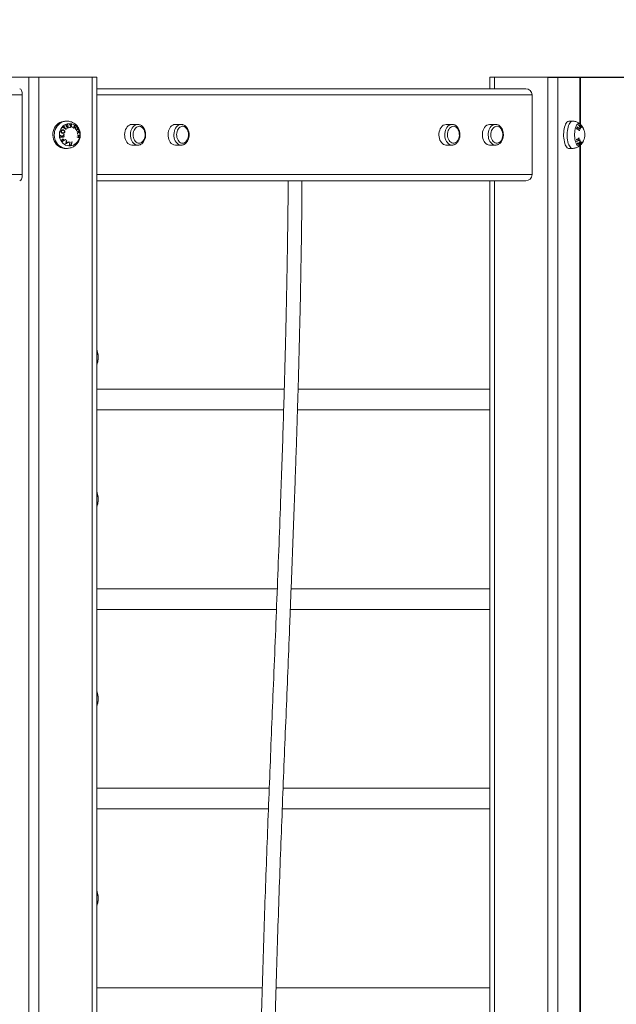
# Model space of a CAD drawing. Units: millimetres. Extents: x 100.7 to 112, y 1464.6 to 1478.5.
# Drawn here: x 104.8 to 105.6, y 1474.8 to 1476.1 of the extents above; entities that cross this region are included whole.
import ezdxf

# ---------------------------------------------------------------- set-up
doc = ezdxf.new("R2010")
doc.units = ezdxf.units.MM
doc.header["$PDSIZE"] = -1
doc.layers.add('DIASTASEIS', color=253, linetype='Continuous', lineweight=5)
doc.styles.get("Standard").update_dxf_attribs({"font": 'ARIALN.TTF'})
doc.dimstyles.get("Standard").update_dxf_attribs({"dimtxt": 0.18, "dimasz": 0.15, "dimexe": 0.1, "dimexo": 0, "dimgap": 0.09, "dimtad": 0, "dimtih": 1, "dimtoh": 1, "dimzin": 0, "dimdsep": 46, "dimtxsty": 'Standard', "dimblk": 'OBLIQUE', "dimcen": 0.09, "dimadec": 0, "dimazin": 0, "dimtfac": 1, "dimtofl": 0, "dimtmove": 0, "dimatfit": 3, "dimldrblk": 'OBLIQUE', "dimfxl": 1, "dimtolj": 1, "dimtzin": 0, "dimarcsym": 0})

# ---------------------------------------------------------------- blocks, each defined once
blk = doc.blocks.new('_Oblique')
at = {"color": 0, "linetype": 'ByBlock', "lineweight": -2}
blk.add_line((-0.5, -0.5), (0.5, 0.5), dxfattribs=at)
blk = doc.blocks.new('*D89')
at = {"layer": 'Defpoints', "color": 0}
for p in [(105.4668, 1476.0056), (105.8232, 1473.5656), (106.0922, 1473.5656)]:
    blk.add_point(p, dxfattribs=at)
at = {"layer": 'DIASTASEIS', "color": 0, "lineweight": -2}
for p, q in [((105.4668, 1476.0056), (106.1922, 1476.0056)), ((106.0922, 1476.0056), (106.0922, 1474.966)), ((106.0922, 1473.5656), (106.0922, 1474.6053)), ((105.8232, 1473.5656), (106.1922, 1473.5656))]:
    blk.add_line(p, q, dxfattribs=at)
at = {"layer": 'DIASTASEIS', "color": 0, "linetype": 'ByBlock', "lineweight": -2, "xscale": 0.15, "yscale": 0.15, "zscale": 0.15}
for p, rotation in [((106.0922, 1476.0056), 90), ((106.0922, 1473.5656), 270)]:
    blk.add_blockref('_Oblique', p, dxfattribs=dict(at, rotation=rotation))
at = {"layer": 'DIASTASEIS', "color": 0, "insert": (106.0922, 1474.7856), "char_height": 0.18, "attachment_point": 5}
blk.add_mtext('\\A1;2.44', dxfattribs=at)
blk = doc.blocks.new('a012-a')
at = {"color": 7, "linetype": 'Continuous', "lineweight": 15}
for p, q in [((-4352.0026, -674.8405), (-4351.8846, -674.8405)), ((-4351.9731, -677.2405), (-4351.9731, -674.8405)), ((-4351.96, -674.8405), (-4351.96, -677.2405)), ((-4351.8907, -677.2405), (-4351.8907, -674.8405)), ((-4351.8846, -677.2405), (-4351.8846, -674.8405)), ((-4351.3724, -674.8405), (-4351.3724, -674.8555)), ((-4351.3724, -674.8405), (-4351.2544, -674.8405)), ((-4351.297, -677.2405), (-4351.297, -674.8405)), ((-4351.2839, -674.8405), (-4351.2839, -677.2405)), ((-4351.2544, -674.9021), (-4351.2544, -674.8405)), ((-4351.8846, -674.8555), (-4351.3255, -674.8555)), ((-4351.9816, -674.8635), (-4352.7966, -674.8635)), ((-4351.9816, -674.9675), (-4351.9816, -674.8635)), ((-4351.3175, -674.9675), (-4351.3175, -674.8635)), ((-4351.9235, -674.8978), (-4351.9254, -674.8978)), ((-4351.8311, -674.902), (-4351.8387, -674.902)), ((-4351.7745, -674.902), (-4351.7821, -674.902)), ((-4351.4217, -674.902), (-4351.4292, -674.902)), ((-4351.3651, -674.902), (-4351.3727, -674.902)), ((-4351.2649, -674.8978), (-4351.2696, -674.8978)), ((-4351.9254, -674.9333), (-4351.9235, -674.9333)), ((-4351.8387, -674.929), (-4351.8311, -674.929)), ((-4351.7821, -674.929), (-4351.7745, -674.929)), ((-4351.4292, -674.929), (-4351.4217, -674.929)), ((-4351.4215, -674.929), (-4351.4217, -674.929)), ((-4351.3727, -674.929), (-4351.3651, -674.929)), ((-4351.365, -674.929), (-4351.3651, -674.929)), ((-4351.2696, -674.9333), (-4351.2649, -674.9333)), ((-4351.2544, -677.2405), (-4351.2544, -674.929)), ((-4352.7966, -674.9675), (-4351.9816, -674.9675)), ((-4351.3255, -674.9755), (-4351.8846, -674.9755)), ((-4351.3724, -674.9755), (-4351.3724, -677.2405)), ((-4351.8846, -675.1968), (-4351.8841, -675.1977)), ((-4351.6402, -675.247), (-4351.8846, -675.247)), ((-4351.3724, -675.247), (-4351.6222, -675.247)), ((-4351.8846, -675.274), (-4351.6411, -675.274)), ((-4351.623, -675.274), (-4351.3724, -675.274)), ((-4351.8846, -675.3818), (-4351.8841, -675.3827)), ((-4351.6493, -675.507), (-4351.8846, -675.507)), ((-4351.3724, -675.507), (-4351.6313, -675.507)), ((-4351.8846, -675.534), (-4351.6504, -675.534)), ((-4351.6324, -675.534), (-4351.3724, -675.534)), ((-4351.8846, -675.6418), (-4351.8841, -675.6427)), ((-4351.6598, -675.767), (-4351.8846, -675.767)), ((-4351.3724, -675.767), (-4351.6418, -675.767)), ((-4351.8846, -675.794), (-4351.6608, -675.794)), ((-4351.6428, -675.794), (-4351.3724, -675.794)), ((-4351.8846, -675.9018), (-4351.8841, -675.9027)), ((-4351.6689, -676.027), (-4351.8846, -676.027)), ((-4351.3724, -676.027), (-4351.6509, -676.027))]:
    blk.add_line(p, q, dxfattribs=at)
at = {"color": 8, "linetype": 'Continuous', "lineweight": 15}
for p, q in [((-4351.3663, -674.8405), (-4351.3663, -674.8555)), ((-4351.2552, -674.9014), (-4351.2552, -674.8405)), ((-4351.3175, -674.8635), (-4351.8846, -674.8635)), ((-4351.2552, -677.2405), (-4351.2552, -674.9296)), ((-4351.8846, -674.9675), (-4351.3175, -674.9675)), ((-4351.3663, -674.9755), (-4351.3663, -677.2405))]:
    blk.add_line(p, q, dxfattribs=at)
at = {"color": 7, "linetype": 'Continuous', "lineweight": 15, "flags": 128}
for points in [[(-4351.9254, -674.8978), (-4351.926, -674.8978), (-4351.9283, -674.8981), (-4351.9306, -674.8987), (-4351.9327, -674.8996), (-4351.9347, -674.9009), (-4351.9366, -674.9025), (-4351.9381, -674.9044), (-4351.9395, -674.9065), (-4351.9405, -674.9087), (-4351.9413, -674.9111), (-4351.9417, -674.9136), (-4351.9418, -674.9162), (-4351.9415, -674.9187), (-4351.9409, -674.9211), (-4351.94, -674.9235), (-4351.9388, -674.9256), (-4351.9374, -674.9276), (-4351.9357, -674.9293), (-4351.9337, -674.9308), (-4351.9317, -674.9319)], [(-4351.9251, -674.9289), (-4351.9231, -674.9296), (-4351.921, -674.93), (-4351.9189, -674.93), (-4351.9168, -674.9296), (-4351.9148, -674.9289), (-4351.913, -674.9279), (-4351.9113, -674.9265), (-4351.9098, -674.9249), (-4351.9086, -674.9231), (-4351.9076, -674.9211), (-4351.907, -674.9189), (-4351.9066, -674.9167), (-4351.9066, -674.9144), (-4351.907, -674.9121), (-4351.9076, -674.91), (-4351.9086, -674.908), (-4351.9098, -674.9061), (-4351.9113, -674.9045), (-4351.913, -674.9032), (-4351.9148, -674.9021), (-4351.9168, -674.9014), (-4351.9189, -674.9011), (-4351.921, -674.9011), (-4351.9231, -674.9014), (-4351.9251, -674.9021), (-4351.927, -674.9032), (-4351.9287, -674.9045), (-4351.9301, -674.9061), (-4351.9314, -674.908), (-4351.9323, -674.91), (-4351.933, -674.9121), (-4351.9333, -674.9144), (-4351.9333, -674.9167), (-4351.933, -674.9189), (-4351.9323, -674.9211), (-4351.9314, -674.9231), (-4351.9301, -674.9249), (-4351.9287, -674.9265), (-4351.927, -674.9279), (-4351.9251, -674.9289)], [(-4351.8387, -674.902), (-4351.839, -674.902), (-4351.8406, -674.9023), (-4351.8421, -674.9029), (-4351.8435, -674.9039), (-4351.8448, -674.9052), (-4351.8459, -674.9068), (-4351.8469, -674.9086), (-4351.8475, -674.9106), (-4351.848, -674.9128), (-4351.8482, -674.915), (-4351.8481, -674.9172), (-4351.8478, -674.9194), (-4351.8472, -674.9215), (-4351.8464, -674.9234), (-4351.8454, -674.9251)], [(-4351.8238, -674.9077), (-4351.8229, -674.9093), (-4351.8222, -674.911), (-4351.8218, -674.9128), (-4351.8216, -674.9148), (-4351.8216, -674.9168), (-4351.8219, -674.9187), (-4351.8224, -674.9205), (-4351.8231, -674.9222), (-4351.8241, -674.9236), (-4351.8252, -674.9248), (-4351.8264, -674.9257), (-4351.8278, -674.9263), (-4351.8291, -674.9265), (-4351.8305, -674.9264), (-4351.8319, -674.9259), (-4351.8332, -674.9251), (-4351.8343, -674.924), (-4351.8353, -674.9226), (-4351.8361, -674.9209), (-4351.8367, -674.9192), (-4351.837, -674.9172), (-4351.8371, -674.9153), (-4351.8369, -674.9133), (-4351.8365, -674.9114), (-4351.8359, -674.9097), (-4351.8351, -674.9081), (-4351.834, -674.9068), (-4351.8328, -674.9057), (-4351.8316, -674.905), (-4351.8302, -674.9046), (-4351.8288, -674.9045), (-4351.8274, -674.9049), (-4351.8261, -674.9055), (-4351.8249, -674.9065), (-4351.8238, -674.9077)], [(-4351.7821, -674.902), (-4351.7825, -674.902), (-4351.784, -674.9023), (-4351.7856, -674.9029), (-4351.787, -674.9039), (-4351.7883, -674.9052), (-4351.7894, -674.9068), (-4351.7903, -674.9086), (-4351.791, -674.9106), (-4351.7914, -674.9128), (-4351.7916, -674.915), (-4351.7916, -674.9172), (-4351.7912, -674.9194), (-4351.7907, -674.9215), (-4351.7899, -674.9234), (-4351.7888, -674.9251)], [(-4351.7672, -674.9077), (-4351.7664, -674.9093), (-4351.7657, -674.911), (-4351.7652, -674.9128), (-4351.765, -674.9148), (-4351.765, -674.9168), (-4351.7653, -674.9187), (-4351.7658, -674.9205), (-4351.7666, -674.9222), (-4351.7675, -674.9236), (-4351.7686, -674.9248), (-4351.7699, -674.9257), (-4351.7712, -674.9263), (-4351.7726, -674.9265), (-4351.774, -674.9264), (-4351.7753, -674.9259), (-4351.7766, -674.9251), (-4351.7777, -674.924), (-4351.7787, -674.9226), (-4351.7795, -674.9209), (-4351.7801, -674.9192), (-4351.7804, -674.9172), (-4351.7805, -674.9153), (-4351.7804, -674.9133), (-4351.78, -674.9114), (-4351.7793, -674.9097), (-4351.7785, -674.9081), (-4351.7775, -674.9068), (-4351.7763, -674.9057), (-4351.775, -674.905), (-4351.7736, -674.9046), (-4351.7722, -674.9045), (-4351.7708, -674.9049), (-4351.7695, -674.9055), (-4351.7683, -674.9065), (-4351.7672, -674.9077)], [(-4351.436, -674.906), (-4351.437, -674.9077), (-4351.4378, -674.9096), (-4351.4384, -674.9117), (-4351.4387, -674.9139), (-4351.4388, -674.9161), (-4351.4386, -674.9183), (-4351.4381, -674.9204), (-4351.4374, -674.9224), (-4351.4365, -674.9242), (-4351.4354, -674.9258), (-4351.4341, -674.9271), (-4351.4327, -674.9281), (-4351.4312, -674.9287), (-4351.4296, -674.929), (-4351.4292, -674.929)], [(-4351.4144, -674.9233), (-4351.4155, -674.9246), (-4351.4167, -674.9255), (-4351.418, -674.9262), (-4351.4194, -674.9265), (-4351.4208, -674.9265), (-4351.4221, -674.9261), (-4351.4234, -674.9253), (-4351.4246, -674.9243), (-4351.4256, -674.9229), (-4351.4265, -674.9214), (-4351.4271, -674.9196), (-4351.4275, -674.9177), (-4351.4277, -674.9158), (-4351.4276, -674.9138), (-4351.4272, -674.9119), (-4351.4267, -674.9101), (-4351.4259, -674.9085), (-4351.4249, -674.9071), (-4351.4237, -674.906), (-4351.4225, -674.9051), (-4351.4211, -674.9047), (-4351.4197, -674.9045), (-4351.4183, -674.9047), (-4351.417, -674.9053), (-4351.4158, -674.9062), (-4351.4147, -674.9074), (-4351.4137, -674.9089), (-4351.413, -674.9105), (-4351.4125, -674.9124), (-4351.4122, -674.9143), (-4351.4121, -674.9163), (-4351.4124, -674.9182), (-4351.4128, -674.9201), (-4351.4135, -674.9218), (-4351.4144, -674.9233)], [(-4351.3794, -674.906), (-4351.3804, -674.9077), (-4351.3812, -674.9096), (-4351.3818, -674.9117), (-4351.3821, -674.9139), (-4351.3822, -674.9161), (-4351.382, -674.9183), (-4351.3816, -674.9204), (-4351.3809, -674.9224), (-4351.38, -674.9242), (-4351.3788, -674.9258), (-4351.3776, -674.9271), (-4351.3761, -674.9281), (-4351.3746, -674.9287), (-4351.3731, -674.929), (-4351.3727, -674.929)], [(-4351.3578, -674.9233), (-4351.3589, -674.9246), (-4351.3601, -674.9255), (-4351.3614, -674.9262), (-4351.3628, -674.9265), (-4351.3642, -674.9265), (-4351.3656, -674.9261), (-4351.3669, -674.9253), (-4351.368, -674.9243), (-4351.3691, -674.9229), (-4351.3699, -674.9214), (-4351.3706, -674.9196), (-4351.371, -674.9177), (-4351.3711, -674.9158), (-4351.371, -674.9138), (-4351.3707, -674.9119), (-4351.3701, -674.9101), (-4351.3693, -674.9085), (-4351.3683, -674.9071), (-4351.3672, -674.906), (-4351.3659, -674.9051), (-4351.3646, -674.9047), (-4351.3632, -674.9045), (-4351.3618, -674.9047), (-4351.3604, -674.9053), (-4351.3592, -674.9062), (-4351.3581, -674.9074), (-4351.3571, -674.9089), (-4351.3564, -674.9105), (-4351.3559, -674.9124), (-4351.3556, -674.9143), (-4351.3556, -674.9163), (-4351.3558, -674.9182), (-4351.3563, -674.9201), (-4351.3569, -674.9218), (-4351.3578, -674.9233)], [(-4351.2721, -674.8991), (-4351.273, -674.9003), (-4351.2738, -674.9017), (-4351.2745, -674.9034), (-4351.2751, -674.9054), (-4351.2756, -674.9076), (-4351.276, -674.9099), (-4351.2762, -674.9124), (-4351.2763, -674.9149), (-4351.2763, -674.9174), (-4351.2761, -674.9199), (-4351.2758, -674.9223), (-4351.2754, -674.9246), (-4351.2748, -674.9267), (-4351.2742, -674.9285), (-4351.2734, -674.9301), (-4351.2726, -674.9314), (-4351.2717, -674.9324), (-4351.2708, -674.933), (-4351.2698, -674.9333), (-4351.2696, -674.9333)], [(-4351.9205, -674.929), (-4351.9202, -674.929), (-4351.9198, -674.929), (-4351.9194, -674.929), (-4351.9191, -674.9289), (-4351.9187, -674.9289), (-4351.9184, -674.9289), (-4351.918, -674.9289), (-4351.9177, -674.9289)], [(-4351.9179, -674.9285), (-4351.9182, -674.9285), (-4351.9184, -674.9285), (-4351.9187, -674.9286), (-4351.9189, -674.9286), (-4351.9192, -674.9286), (-4351.9195, -674.9286), (-4351.9197, -674.9286), (-4351.92, -674.9286)], [(-4351.9191, -674.925), (-4351.9191, -674.925), (-4351.9192, -674.925), (-4351.9192, -674.925), (-4351.9193, -674.925), (-4351.9193, -674.925), (-4351.9194, -674.925), (-4351.9194, -674.925), (-4351.9195, -674.925)], [(-4351.9166, -674.9249), (-4351.9167, -674.9249), (-4351.9167, -674.9249), (-4351.9168, -674.9249), (-4351.9168, -674.9249), (-4351.9169, -674.9249), (-4351.9169, -674.9249), (-4351.917, -674.9249), (-4351.917, -674.9249)], [(-4351.8841, -675.2133), (-4351.8844, -675.2139), (-4351.8846, -675.2143)], [(-4351.8841, -675.3983), (-4351.8844, -675.3989), (-4351.8846, -675.3993)], [(-4351.8841, -675.6583), (-4351.8844, -675.6589), (-4351.8846, -675.6593)], [(-4351.8841, -675.9183), (-4351.8844, -675.9189), (-4351.8846, -675.9193)]]:
    blk.add_lwpolyline(points, dxfattribs=at)
at = {"color": 8, "linetype": 'Continuous', "lineweight": 15, "flags": 128}
for points in [[(-4351.9235, -674.8978), (-4351.924, -674.8978), (-4351.9264, -674.8981), (-4351.9286, -674.8987), (-4351.9308, -674.8996), (-4351.9328, -674.9009), (-4351.9346, -674.9025), (-4351.9362, -674.9044), (-4351.9376, -674.9065), (-4351.9386, -674.9087), (-4351.9394, -674.9111), (-4351.9398, -674.9136), (-4351.9399, -674.9162), (-4351.9396, -674.9187), (-4351.939, -674.9211), (-4351.9381, -674.9235), (-4351.9369, -674.9256), (-4351.9355, -674.9276), (-4351.9338, -674.9293), (-4351.9318, -674.9308), (-4351.9297, -674.9319)], [(-4351.8378, -674.9251), (-4351.8389, -674.9234), (-4351.8397, -674.9215), (-4351.8402, -674.9194), (-4351.8406, -674.9172), (-4351.8406, -674.915), (-4351.8404, -674.9128), (-4351.84, -674.9106), (-4351.8393, -674.9086), (-4351.8384, -674.9068), (-4351.8373, -674.9052), (-4351.836, -674.9039), (-4351.8346, -674.9029), (-4351.833, -674.9023), (-4351.8315, -674.902), (-4351.8311, -674.902)], [(-4351.7813, -674.9251), (-4351.7823, -674.9234), (-4351.7831, -674.9215), (-4351.7837, -674.9194), (-4351.784, -674.9172), (-4351.7841, -674.915), (-4351.7839, -674.9128), (-4351.7834, -674.9106), (-4351.7827, -674.9086), (-4351.7818, -674.9068), (-4351.7807, -674.9052), (-4351.7794, -674.9039), (-4351.778, -674.9029), (-4351.7765, -674.9023), (-4351.7749, -674.902), (-4351.7745, -674.902)], [(-4351.4217, -674.929), (-4351.4221, -674.929), (-4351.4236, -674.9287), (-4351.4251, -674.9281), (-4351.4266, -674.9271), (-4351.4278, -674.9258), (-4351.429, -674.9242), (-4351.4299, -674.9224), (-4351.4306, -674.9204), (-4351.431, -674.9183), (-4351.4312, -674.9161), (-4351.4311, -674.9139), (-4351.4308, -674.9117), (-4351.4302, -674.9096), (-4351.4294, -674.9077), (-4351.4284, -674.906)], [(-4351.3651, -674.929), (-4351.3655, -674.929), (-4351.3671, -674.9287), (-4351.3686, -674.9281), (-4351.37, -674.9271), (-4351.3713, -674.9258), (-4351.3724, -674.9242), (-4351.3733, -674.9224), (-4351.374, -674.9204), (-4351.3744, -674.9183), (-4351.3746, -674.9161), (-4351.3746, -674.9139), (-4351.3743, -674.9117), (-4351.3737, -674.9096), (-4351.3729, -674.9077), (-4351.3719, -674.906)], [(-4351.2675, -674.8991), (-4351.2684, -674.9003), (-4351.2692, -674.9017), (-4351.2699, -674.9034), (-4351.2705, -674.9054), (-4351.271, -674.9076), (-4351.2714, -674.9099), (-4351.2716, -674.9124), (-4351.2717, -674.9149), (-4351.2717, -674.9174), (-4351.2715, -674.9199), (-4351.2712, -674.9223), (-4351.2708, -674.9246), (-4351.2702, -674.9267), (-4351.2696, -674.9285), (-4351.2688, -674.9301), (-4351.268, -674.9314), (-4351.2671, -674.9324), (-4351.2661, -674.933), (-4351.2652, -674.9333), (-4351.2649, -674.9333)], [(-4351.2586, -674.9021), (-4351.2594, -674.9032), (-4351.2601, -674.9045), (-4351.2607, -674.9061), (-4351.2612, -674.908), (-4351.2616, -674.91), (-4351.2619, -674.9121), (-4351.262, -674.9144), (-4351.262, -674.9167), (-4351.2619, -674.9189), (-4351.2616, -674.9211), (-4351.2612, -674.9231), (-4351.2607, -674.9249), (-4351.2601, -674.9265), (-4351.2594, -674.9279), (-4351.2586, -674.9289), (-4351.2578, -674.9296), (-4351.2569, -674.93), (-4351.2561, -674.93), (-4351.2552, -674.9296), (-4351.2546, -674.9291)]]:
    blk.add_lwpolyline(points, dxfattribs=at)
at = {"color": 7, "linetype": 'Continuous', "lineweight": 15}
for centre, radius, start, end in [((-4351.3255, -674.8635), 0.008, 0, 90), ((-4351.9587, -674.8732), 0.0446, 312.3133, 315.2179), ((-4351.9547, -674.9414), 0.0438, 52.9925, 53.6255), ((-4351.9609, -674.8708), 0.0483, 312.4181, 313.5294), ((-4351.9593, -674.9476), 0.0524, 48.1976, 52.818), ((-4351.9579, -674.8739), 0.044, 314.0021, 315.1817), ((-4351.959, -674.9473), 0.0524, 48.1977, 52.8179), ((-4351.9532, -674.94), 0.044, 52.9919, 53.6221), ((-4351.9528, -674.8293), 0.079, 290.7656, 292.4443), ((-4351.953, -674.9245), 0.0353, 29.8107, 37.1167), ((-4351.9628, -674.8681), 0.0557, 313.5366, 313.9688), ((-4351.9528, -674.8289), 0.0798, 291.0736, 292.4357), ((-4351.9501, -674.9225), 0.0323, 33.8575, 36.4082), ((-4351.9546, -674.8236), 0.0868, 291.1014, 292.3445), ((-4351.9551, -674.8221), 0.0888, 291.1106, 292.326), ((-4351.9554, -674.9261), 0.0387, 30.5691, 33.1378), ((-4351.9454, -674.9198), 0.0287, 36.5177, 37.4438), ((-4351.9576, -674.8147), 0.0988, 290.907, 292.2411), ((-4351.9567, -674.8171), 0.0958, 291.1393, 292.2672), ((-4351.9506, -674.9234), 0.0351, 33.2194, 33.9407), ((-4351.9566, -674.9271), 0.042, 30.0716, 30.6574), ((-4351.9509, -675.2784), 0.3778, 85.2269, 85.3008), ((-4351.9486, -674.9284), 0.039, 38.7114, 42.6449), ((-4351.948, -674.928), 0.0386, 39.1388, 42.3418), ((-4351.9421, -674.8938), 0.026, 332.2788, 337.0123), ((-4351.9578, -675.3729), 0.4686, 85.2097, 85.269), ((-4351.942, -674.8938), 0.0264, 332.4808, 336.2815), ((-4351.9328, -674.8977), 0.0159, 338.0935, 343.6814), ((-4351.955, -674.9337), 0.0473, 35.6181, 38.2836), ((-4351.9327, -674.8979), 0.0161, 337.5776, 344.4295), ((-4351.9542, -674.9331), 0.0467, 35.2405, 38.5557), ((-4351.9436, -675.1894), 0.2884, 84.7399, 84.828), ((-4351.9492, -675.2671), 0.3625, 84.7577, 84.829), ((-4351.932, -674.9008), 0.0181, 341.0574, 351.9441), ((-4351.9551, -674.967), 0.0725, 56.0124, 56.3554), ((-4351.9336, -674.9005), 0.0201, 341.3425, 348.7658), ((-4351.9483, -674.9554), 0.0622, 56.602, 56.687), ((-4351.9439, -674.918), 0.0332, 18.366, 26.0288), ((-4351.9473, -674.9192), 0.0365, 17.082, 23.8914), ((-4351.9284, -674.9027), 0.0167, 343.1722, 352.1318), ((-4351.942, -674.9486), 0.0498, 53.4696, 53.5716), ((-4351.9294, -674.9027), 0.0181, 341.0603, 351.9489), ((-4351.9395, -674.9426), 0.0467, 53.1471, 53.6216), ((-4351.9225, -674.8992), 0.0154, 317.0853, 327.847), ((-4351.9223, -674.8996), 0.0154, 317.086, 327.8474), ((-4351.9415, -674.9288), 0.0385, 33.0269, 33.6516), ((-4351.4288, -674.9105), 0.00849, 92.9221, 147.8004), ((-4351.3722, -674.9105), 0.00849, 92.9218, 147.8007), ((-4351.2693, -674.9013), 0.00357, 93.259, 141.6694), ((-4351.2677, -674.9034), 0.00905, 332.9666, 348.1477), ((-4351.272, -674.9301), 0.0258, 50.6122, 61.3473), ((-4351.2675, -674.9035), 0.00931, 335.2594, 345.8163), ((-4351.2718, -674.9296), 0.0256, 50.5347, 60.1757), ((-4351.2712, -674.9279), 0.0258, 50.6177, 61.3576), ((-4351.2712, -674.928), 0.0256, 50.5385, 60.1828), ((-4351.2696, -674.9127), 0.0161, 20.1418, 38.2142), ((-4351.269, -674.9217), 0.0226, 44.438, 57.394), ((-4351.2589, -674.9003), 0.00312, 308.7361, 309.6538), ((-4351.2696, -674.9226), 0.0234, 50.1155, 54.781), ((-4351.2693, -674.9126), 0.0161, 27.8854, 34.5676), ((-4351.2584, -674.9005), 0.0057, 305.8333, 312.8477), ((-4351.258, -674.9095), 0.00804, 65.5608, 68.4426), ((-4351.2672, -674.9131), 0.0165, 25.7677, 42.1189), ((-4351.2582, -674.9008), 0.00578, 305.0451, 313.7639), ((-4351.2698, -674.9129), 0.0167, 20.7506, 26.214), ((-4351.2647, -674.9057), 0.0101, 345.0631, 346.9341), ((-4351.2674, -674.9155), 0.0187, 313.2844, 46.7156), ((-4351.2572, -674.9088), 0.00686, 64.2202, 67.0527), ((-4351.2669, -674.913), 0.0163, 34.4593, 40.3214), ((-4351.2597, -674.8986), 0.01, 301.5815, 303.1241), ((-4351.268, -674.9209), 0.021, 44.87, 49.0663), ((-4351.2566, -674.9108), 0.00768, 63.3965, 65.8779), ((-4351.2674, -674.9133), 0.0168, 25.8007, 32.8679), ((-4351.2562, -674.9112), 0.00761, 65.6351, 66.6917), ((-4351.2558, -674.9036), 0.00365, 317.6645, 320.5441), ((-4351.256, -674.9147), 0.0095, 66.3698, 67.5981), ((-4351.2604, -674.9112), 0.0105, 21.6346, 30.7981), ((-4351.2675, -674.9156), 0.0188, 22.1713, 31.0969), ((-4351.2596, -674.9128), 0.0104, 31.2942, 32.9706), ((-4351.257, -674.9114), 0.00751, 20.0382, 22.7939), ((-4351.9647, -674.9666), 0.06, 54.1158, 57.1078), ((-4351.9654, -674.9226), 0.0339, 9.9629, 10.9545), ((-4351.9647, -674.9669), 0.0599, 54.4349, 56.9285), ((-4351.962, -674.6673), 0.2529, 276.878, 277.3107), ((-4351.9643, -674.6487), 0.2722, 276.892, 277.9189), ((-4351.9653, -674.9226), 0.0338, 6.2676, 7.0113), ((-4351.9671, -674.883), 0.0513, 317.1052, 320.8886), ((-4351.9611, -674.8589), 0.0726, 296.0492, 299.8166), ((-4351.9672, -674.8831), 0.0518, 317.401, 320.5824), ((-4351.9668, -674.6304), 0.2902, 277.4761, 277.9088), ((-4351.969, -674.9232), 0.0425, 9.8496, 10.6249), ((-4351.964, -674.8537), 0.0782, 298.1931, 299.7664), ((-4351.969, -674.9232), 0.0425, 6.6875, 7.2795), ((-4351.9652, -674.9459), 0.0468, 30.7739, 31.2819), ((-4351.9504, -674.9358), 0.0471, 33.0872, 33.598), ((-4351.9188, -674.8912), 0.0221, 292.6808, 299.3748), ((-4351.9523, -674.9244), 0.0439, 16.3747, 16.9496), ((-4351.9227, -674.8827), 0.032, 293.2179, 295.5098), ((-4351.9526, -674.9099), 0.0435, 348.2932, 348.8692), ((-4351.9181, -674.9502), 0.0325, 71.1823, 75.6397), ((-4351.922, -674.9641), 0.0474, 73.7023, 75.277), ((-4351.9374, -674.9046), 0.0293, 341.5367, 346.3128), ((-4351.9505, -674.924), 0.0421, 13.0996, 13.8655), ((-4351.9512, -674.9102), 0.0421, 351.8347, 352.4237), ((-4351.9216, -674.962), 0.0474, 73.7049, 75.2779), ((-4351.9371, -674.9049), 0.0292, 340.9127, 346.5727), ((-4351.9176, -674.9472), 0.0325, 71.1874, 75.64), ((-4351.923, -674.9273), 0.0212, 42.0255, 47.6644), ((-4351.9471, -674.911), 0.0392, 348.7516, 351.9678), ((-4351.915, -674.8984), 0.0144, 296.5052, 300.0627), ((-4351.9231, -674.9272), 0.0215, 42.9736, 47.6225), ((-4351.9461, -674.9112), 0.0384, 348.7172, 352.0007), ((-4351.9146, -674.9395), 0.0216, 70.7453, 73.3437), ((-4351.9143, -674.9373), 0.0217, 70.7505, 73.346), ((-4351.9408, -674.9208), 0.0344, 16.6169, 17.3521), ((-4351.9421, -674.912), 0.0353, 347.7976, 348.509), ((-4351.94, -674.9206), 0.0336, 12.8276, 13.8076), ((-4351.9398, -674.9124), 0.033, 352.1878, 352.939), ((-4351.2717, -674.8955), 0.0288, 293.7897, 303.2495), ((-4351.2711, -674.9263), 0.0119, 19.8671, 21.7139), ((-4351.2725, -674.894), 0.0309, 294.005, 298.0272), ((-4351.271, -674.8981), 0.0288, 293.796, 303.2556), ((-4351.2691, -674.9252), 0.0118, 10.3345, 19.4331), ((-4351.2705, -674.8977), 0.0267, 298.9305, 303.4615), ((-4351.269, -674.9251), 0.012, 10.4189, 19.3487), ((-4351.2701, -674.8995), 0.0268, 298.9397, 303.4625), ((-4351.2689, -674.9244), 0.0138, 18.8621, 20.4398), ((-4351.2672, -674.9047), 0.0128, 334.6914, 336.2621), ((-4351.2676, -674.9241), 0.0126, 8.9878, 10.6492), ((-4351.9254, -674.918), 0.0153, 245.7533, 269.946), ((-4351.9606, -674.9427), 0.0365, 30.4555, 31.754), ((-4351.962, -674.9436), 0.0387, 31.1998, 32.2951), ((-4351.9595, -674.8621), 0.0687, 296.4245, 297.8153), ((-4351.9633, -674.9439), 0.0416, 30.4274, 31.4021), ((-4351.9617, -674.9436), 0.0405, 31.2507, 31.6725), ((-4351.953, -674.9176), 0.0294, 340.4732, 349.5206), ((-4351.9569, -674.9831), 0.064, 60.3509, 60.4402), ((-4351.9587, -674.8637), 0.072, 297.7295, 301.8798), ((-4351.9513, -674.9181), 0.028, 342.3261, 345.7759), ((-4351.9585, -674.8641), 0.0712, 298.4499, 299.9959), ((-4351.9638, -674.9972), 0.0843, 61.5757, 61.8854), ((-4351.9583, -674.9868), 0.0706, 59.9156, 61.0458), ((-4351.9572, -674.9169), 0.0341, 346.9627, 349.5013), ((-4351.9587, -674.9877), 0.072, 59.8102, 61.2071), ((-4351.9618, -674.8583), 0.0778, 300.3588, 301.5772), ((-4351.9542, -674.9804), 0.0649, 58.891, 59.2757), ((-4351.9451, -674.9203), 0.026, 340.4607, 349.5123), ((-4351.9455, -674.9201), 0.0269, 341.544, 349.4507), ((-4351.9435, -674.92), 0.0269, 341.5493, 349.4543), ((-4351.9422, -674.9202), 0.026, 340.4709, 349.5165), ((-4351.8383, -674.9207), 0.00837, 211.7648, 267.5127), ((-4351.7817, -674.9207), 0.00837, 211.7648, 267.5127), ((-4351.272, -674.8958), 0.0309, 294.0108, 298.0325), ((-4351.2693, -674.9257), 0.01, 7.5552, 9.634), ((-4351.2674, -674.8808), 0.0467, 280.9421, 284.2129), ((-4351.2639, -674.9317), 0.00734, 40.1829, 43.0887), ((-4351.2672, -674.8829), 0.0449, 281.5006, 284.3126), ((-4351.2716, -674.9096), 0.0229, 307.5016, 312.6035), ((-4351.2617, -674.9301), 0.00463, 27.4535, 30.4217), ((-4351.2713, -674.91), 0.0226, 307.3949, 320.2509), ((-4351.2703, -674.9143), 0.0201, 313.4734, 327.8929), ((-4351.2589, -674.9345), 0.00609, 65.3637, 67.0308), ((-4351.2702, -674.9144), 0.0201, 313.4783, 327.8879), ((-4351.2693, -674.9201), 0.0147, 335.6944, 348.0445), ((-4351.2691, -674.92), 0.0148, 336.3952, 346.7782), ((-4351.2712, -674.9101), 0.0223, 314.6281, 320.3324), ((-4351.2671, -674.9182), 0.0162, 318.3084, 334.8564), ((-4351.2586, -674.9205), 0.00924, 292.8487, 294.2265), ((-4351.2616, -674.9292), 0.00903, 39.943, 42.2379), ((-4351.2668, -674.9182), 0.0161, 318.3881, 331.365), ((-4351.2594, -674.9276), 0.00633, 29.1163, 31.3171), ((-4351.2658, -674.9175), 0.0162, 318.3161, 334.8633), ((-4351.2575, -674.9252), 0.00486, 320.6361, 351.6057), ((-4351.2391, -674.9463), 0.0232, 128.9957, 129.073), ((-4351.2563, -674.9321), 0.00768, 65.5373, 66.8577), ((-4351.2661, -674.9175), 0.0163, 322.835, 334.8837), ((-4351.2572, -674.925), 0.00475, 328.9177, 358.6556), ((-4351.2537, -674.9222), 0.00311, 293.522, 294.4389), ((-4351.2535, -674.9213), 0.00386, 304.6467, 307.0176), ((-4351.2605, -674.918), 0.0113, 329.1288, 331.0456), ((-4351.3255, -674.9675), 0.008, 270, 0), ((-4351.6202, -675.0522), 0.0766, 87.7436, 89.7148), ((-4351.9044, -675.2055), 0.0217, 338.8315, 21.1685), ((-4351.9044, -675.3905), 0.0217, 338.8315, 21.1685), ((-4351.9044, -675.6505), 0.0217, 338.8315, 21.1685), ((-4351.9044, -675.9105), 0.0217, 338.8315, 21.1685)]:
    blk.add_arc(centre, radius, start, end, dxfattribs=at)
at = {"color": 8, "linetype": 'Continuous', "lineweight": 15}
for centre, radius, start, end in [((-4351.4213, -674.9104), 0.00837, 92.4771, 148.2357), ((-4351.3647, -674.9104), 0.00837, 92.4775, 148.2353), ((-4351.2647, -674.9013), 0.00357, 93.2275, 141.6729), ((-4351.2565, -674.9037), 0.00262, 43.199, 143.3306), ((-4351.2606, -674.911), 0.0105, 21.7006, 33.5845), ((-4351.9234, -674.918), 0.0153, 245.7531, 270.0333), ((-4351.8307, -674.9205), 0.00849, 212.2018, 267.029), ((-4351.7741, -674.9205), 0.00849, 212.2018, 267.029), ((-4351.2519, -674.9237), 0.00119, 331.8681, 352.6929), ((-4351.2517, -674.9233), 0.00117, 333.3578, 349.8618)]:
    blk.add_arc(centre, radius, start, end, dxfattribs=at)
at = {"color": 7, "linetype": 'Continuous', "lineweight": 15}
for centre, start_param, end_param in [((-4351.9849, -674.8635), 4.712389, 6.283185), ((-4351.9849, -674.9675), 3.141593, 4.712389)]:
    blk.add_ellipse(centre, major_axis=(0, 0.008), ratio=0.414214, start_param=start_param, end_param=end_param, dxfattribs=at)
for points, knots in [([(-4351.9279, -674.9093), (-4351.9282, -674.9092), (-4351.9289, -674.9091), (-4351.9298, -674.9093), (-4351.9305, -674.9098), (-4351.9309, -674.9103), (-4351.931, -674.9106), (-4351.9311, -674.9107)], [0, 0, 0, 0, 0.296699, 0.530614, 0.723024, 0.91675, 1, 1, 1, 1]), ([(-4351.9262, -674.9122), (-4351.9262, -674.9119), (-4351.926, -674.9115), (-4351.9262, -674.9107), (-4351.9266, -674.91), (-4351.9272, -674.9095), (-4351.9277, -674.9094), (-4351.9279, -674.9093)], [0, 0, 0, 0, 0.188788, 0.378783, 0.606527, 0.833854, 1, 1, 1, 1]), ([(-4351.9234, -674.9332), (-4351.9228, -674.9332), (-4351.9214, -674.9332), (-4351.9192, -674.9328), (-4351.917, -674.9321), (-4351.9149, -674.9311), (-4351.913, -674.9298), (-4351.9112, -674.9283), (-4351.9097, -674.9265), (-4351.9084, -674.9246), (-4351.9073, -674.9225), (-4351.9065, -674.9203), (-4351.9061, -674.9179), (-4351.9059, -674.9156), (-4351.9061, -674.9132), (-4351.9065, -674.9108), (-4351.9073, -674.9086), (-4351.9084, -674.9064), (-4351.9097, -674.9044), (-4351.9114, -674.9026), (-4351.9132, -674.9011), (-4351.9152, -674.8998), (-4351.9174, -674.8988), (-4351.9197, -674.8981), (-4351.9217, -674.8978), (-4351.923, -674.8978), (-4351.9235, -674.8978)], [0, 0, 0, 0, 0.035175, 0.077302, 0.119286, 0.161174, 0.203016, 0.244865, 0.286776, 0.328798, 0.370974, 0.413339, 0.455915, 0.498709, 0.541714, 0.584903, 0.628234, 0.671655, 0.715108, 0.758531, 0.801863, 0.845054, 0.888064, 0.930871, 0.973465, 1, 1, 1, 1]), ([(-4351.8311, -674.929), (-4351.8309, -674.929), (-4351.8302, -674.929), (-4351.8289, -674.9288), (-4351.8274, -674.9282), (-4351.826, -674.9273), (-4351.8247, -674.9262), (-4351.8235, -674.9248), (-4351.8226, -674.9232), (-4351.8218, -674.9214), (-4351.8212, -674.9195), (-4351.8209, -674.9174), (-4351.8208, -674.9153), (-4351.8209, -674.9133), (-4351.8213, -674.9112), (-4351.8219, -674.9093), (-4351.8227, -674.9075), (-4351.8238, -674.9059), (-4351.825, -674.9045), (-4351.8264, -674.9034), (-4351.828, -674.9026), (-4351.8295, -674.9021), (-4351.8306, -674.9021), (-4351.8311, -674.902)], [0, 0, 0, 0, 0.0178684, 0.0645089, 0.111065, 0.1580656, 0.2058778, 0.2546043, 0.3040842, 0.3540474, 0.4042407, 0.4544917, 0.5047772, 0.5551282, 0.6055892, 0.6562064, 0.7070141, 0.7579626, 0.8088281, 0.8592588, 0.9088314, 0.9572849, 1, 1, 1, 1]), ([(-4351.7745, -674.929), (-4351.7743, -674.929), (-4351.7736, -674.929), (-4351.7723, -674.9288), (-4351.7708, -674.9282), (-4351.7694, -674.9273), (-4351.7681, -674.9262), (-4351.767, -674.9248), (-4351.766, -674.9232), (-4351.7652, -674.9214), (-4351.7646, -674.9195), (-4351.7643, -674.9174), (-4351.7642, -674.9153), (-4351.7643, -674.9133), (-4351.7647, -674.9112), (-4351.7653, -674.9093), (-4351.7662, -674.9075), (-4351.7672, -674.9059), (-4351.7685, -674.9045), (-4351.7699, -674.9034), (-4351.7714, -674.9026), (-4351.773, -674.9021), (-4351.774, -674.9021), (-4351.7745, -674.902)], [0, 0, 0, 0, 0.01787, 0.064513, 0.111069, 0.158066, 0.205882, 0.254605, 0.304087, 0.35405, 0.404242, 0.454494, 0.504779, 0.55513, 0.605591, 0.656209, 0.707016, 0.757963, 0.808829, 0.85926, 0.908832, 0.957285, 1, 1, 1, 1]), ([(-4351.4215, -674.929), (-4351.4212, -674.929), (-4351.4204, -674.929), (-4351.419, -674.9286), (-4351.4175, -674.928), (-4351.4162, -674.927), (-4351.4149, -674.9258), (-4351.4138, -674.9243), (-4351.4129, -674.9227), (-4351.4122, -674.9208), (-4351.4117, -674.9189), (-4351.4114, -674.9168), (-4351.4114, -674.9147), (-4351.4116, -674.9127), (-4351.412, -674.9106), (-4351.4127, -674.9087), (-4351.4136, -674.907), (-4351.4147, -674.9054), (-4351.416, -674.9041), (-4351.4175, -674.9031), (-4351.419, -674.9024), (-4351.4205, -674.902), (-4351.4213, -674.9021), (-4351.4217, -674.9021)], [0, 0, 0, 0, 0.027434, 0.074171, 0.120974, 0.168362, 0.216624, 0.265777, 0.315612, 0.365846, 0.416247, 0.466689, 0.51717, 0.567733, 0.618417, 0.669274, 0.720317, 0.771454, 0.822416, 0.872811, 0.922242, 0.970528, 1, 1, 1, 1]), ([(-4351.365, -674.929), (-4351.3646, -674.929), (-4351.3638, -674.929), (-4351.3625, -674.9286), (-4351.361, -674.928), (-4351.3596, -674.927), (-4351.3583, -674.9258), (-4351.3572, -674.9243), (-4351.3563, -674.9227), (-4351.3556, -674.9208), (-4351.3551, -674.9189), (-4351.3548, -674.9168), (-4351.3548, -674.9147), (-4351.355, -674.9127), (-4351.3555, -674.9106), (-4351.3561, -674.9087), (-4351.357, -674.907), (-4351.3582, -674.9054), (-4351.3595, -674.9041), (-4351.3609, -674.9031), (-4351.3625, -674.9024), (-4351.3639, -674.902), (-4351.3648, -674.9021), (-4351.3651, -674.9021)], [0, 0, 0, 0, 0.027436, 0.074171, 0.120976, 0.168361, 0.216625, 0.265779, 0.315613, 0.365847, 0.416247, 0.466689, 0.51717, 0.567732, 0.618417, 0.669273, 0.720316, 0.771453, 0.822415, 0.87281, 0.922239, 0.970525, 1, 1, 1, 1]), ([(-4351.2546, -674.9019), (-4351.255, -674.9015), (-4351.256, -674.9006), (-4351.2577, -674.8996), (-4351.2596, -674.8987), (-4351.2616, -674.8981), (-4351.2633, -674.8978), (-4351.2645, -674.8978), (-4351.2649, -674.8978)], [0, 0, 0, 0, 0.168159, 0.346234, 0.524766, 0.70368, 0.882902, 1, 1, 1, 1]), ([(-4351.2542, -674.9025), (-4351.2543, -674.9024), (-4351.2543, -674.9024), (-4351.2544, -674.9023), (-4351.2545, -674.9023), (-4351.2546, -674.9022), (-4351.2546, -674.9022)], [0, 0, 0, 0, 0.250501, 0.50032, 0.750065, 1, 1, 1, 1]), ([(-4351.2532, -674.9036), (-4351.2533, -674.9034), (-4351.2535, -674.9031), (-4351.2539, -674.9028), (-4351.2541, -674.9026), (-4351.2542, -674.9025), (-4351.2542, -674.9025)], [0, 0, 0, 0, 0.408473, 0.649301, 0.891017, 1, 1, 1, 1]), ([(-4351.2542, -674.9026), (-4351.2541, -674.9027), (-4351.254, -674.9027), (-4351.2539, -674.9028), (-4351.2538, -674.9029), (-4351.2536, -674.9031), (-4351.2534, -674.9033), (-4351.2533, -674.9035), (-4351.2533, -674.9035)], [0, 0, 0, 0, 0.230441, 0.388959, 0.515949, 0.676165, 0.885955, 1, 1, 1, 1]), ([(-4351.2533, -674.9035), (-4351.2532, -674.9036), (-4351.2531, -674.9038), (-4351.253, -674.9039), (-4351.253, -674.904), (-4351.253, -674.904), (-4351.2531, -674.904), (-4351.2532, -674.904)], [0, 0, 0, 0, 0.266228, 0.42992, 0.59475, 0.771647, 1, 1, 1, 1]), ([(-4351.2527, -674.9044), (-4351.2527, -674.9044), (-4351.2527, -674.9044), (-4351.2527, -674.9042), (-4351.2529, -674.9039), (-4351.2531, -674.9037), (-4351.2532, -674.9036)], [0, 0, 0, 0, 0.232066, 0.465496, 0.687049, 1, 1, 1, 1]), ([(-4351.2531, -674.9043), (-4351.2531, -674.9043), (-4351.253, -674.9043), (-4351.2528, -674.9044), (-4351.2528, -674.9044), (-4351.2527, -674.9044)], [0, 0, 0, 0, 0.249778, 0.499454, 1, 1, 1, 1]), ([(-4351.9311, -674.9107), (-4351.9311, -674.9109), (-4351.9312, -674.9114), (-4351.9311, -674.912), (-4351.9307, -674.9127), (-4351.9301, -674.9132), (-4351.9296, -674.9134), (-4351.9293, -674.9135)], [0, 0, 0, 0, 0.176566, 0.3537586, 0.5339216, 0.790188, 1, 1, 1, 1]), ([(-4351.9292, -674.9131), (-4351.9294, -674.913), (-4351.9299, -674.9129), (-4351.9304, -674.9123), (-4351.9306, -674.9117), (-4351.9307, -674.9112), (-4351.9306, -674.9109), (-4351.9306, -674.9108)], [0, 0, 0, 0, 0.244534, 0.483487, 0.724138, 0.894419, 1, 1, 1, 1]), ([(-4351.9306, -674.9108), (-4351.9305, -674.9106), (-4351.9303, -674.9103), (-4351.9299, -674.9099), (-4351.9293, -674.9097), (-4351.9286, -674.9096), (-4351.9282, -674.9097), (-4351.928, -674.9097)], [0, 0, 0, 0, 0.1815971, 0.3632266, 0.5626842, 0.766144, 1, 1, 1, 1]), ([(-4351.9294, -674.9213), (-4351.9296, -674.9215), (-4351.9299, -674.9216), (-4351.9301, -674.922), (-4351.9301, -674.9224), (-4351.9301, -674.9225), (-4351.9301, -674.9226)], [0, 0, 0, 0, 0.408465, 0.649309, 0.890995, 1, 1, 1, 1]), ([(-4351.9293, -674.923), (-4351.9294, -674.9229), (-4351.9295, -674.9227), (-4351.9296, -674.9224), (-4351.9296, -674.9222), (-4351.9295, -674.922), (-4351.9293, -674.9218), (-4351.9292, -674.9217), (-4351.9292, -674.9217)], [0, 0, 0, 0, 0.230386, 0.388957, 0.515955, 0.67617, 0.886021, 1, 1, 1, 1]), ([(-4351.9278, -674.9215), (-4351.928, -674.9214), (-4351.9282, -674.9212), (-4351.9286, -674.9211), (-4351.929, -674.9212), (-4351.9292, -674.9213), (-4351.9294, -674.9213)], [0, 0, 0, 0, 0.232073, 0.465495, 0.687038, 1, 1, 1, 1]), ([(-4351.9293, -674.9135), (-4351.9291, -674.9136), (-4351.9285, -674.9137), (-4351.9276, -674.9136), (-4351.9269, -674.9132), (-4351.9264, -674.9127), (-4351.9263, -674.9123), (-4351.9262, -674.9122)], [0, 0, 0, 0, 0.23852, 0.466367, 0.694269, 0.870709, 1, 1, 1, 1]), ([(-4351.9266, -674.912), (-4351.9267, -674.9122), (-4351.9269, -674.9126), (-4351.9274, -674.913), (-4351.928, -674.9132), (-4351.9286, -674.9133), (-4351.929, -674.9132), (-4351.9292, -674.9131)], [0, 0, 0, 0, 0.1873465, 0.3758392, 0.6073886, 0.8353864, 1, 1, 1, 1]), ([(-4351.9292, -674.9217), (-4351.929, -674.9217), (-4351.9288, -674.9216), (-4351.9285, -674.9216), (-4351.9282, -674.9217), (-4351.928, -674.9219), (-4351.9279, -674.9221), (-4351.9278, -674.9222)], [0, 0, 0, 0, 0.266259, 0.429954, 0.594732, 0.771653, 1, 1, 1, 1]), ([(-4351.928, -674.9097), (-4351.9277, -674.9098), (-4351.9273, -674.91), (-4351.9268, -674.9105), (-4351.9265, -674.9111), (-4351.9265, -674.9117), (-4351.9266, -674.9119), (-4351.9266, -674.912)], [0, 0, 0, 0, 0.259941, 0.481392, 0.704177, 0.9028, 1, 1, 1, 1]), ([(-4351.9272, -674.9223), (-4351.9273, -674.9223), (-4351.9274, -674.9221), (-4351.9275, -674.9218), (-4351.9277, -674.9216), (-4351.9278, -674.9215)], [0, 0, 0, 0, 0.249675, 0.499442, 1, 1, 1, 1]), ([(-4351.9301, -674.9226), (-4351.93, -674.9227), (-4351.93, -674.9228), (-4351.9299, -674.923), (-4351.9297, -674.9232), (-4351.9296, -674.9234), (-4351.9296, -674.9234)], [0, 0, 0, 0, 0.250499, 0.500288, 0.750094, 1, 1, 1, 1]), ([(-4351.2649, -674.9333), (-4351.2643, -674.9332), (-4351.2629, -674.9332), (-4351.2609, -674.9328), (-4351.2589, -674.9321), (-4351.2572, -674.9311), (-4351.2557, -674.9302), (-4351.2549, -674.9294), (-4351.2546, -674.9291)], [0, 0, 0, 0, 0.1751365, 0.3596851, 0.5387154, 0.7130057, 0.8832683, 1, 1, 1, 1]), ([(-4351.6352, -674.9755), (-4351.6352, -674.9836), (-4351.6353, -674.9997), (-4351.6356, -675.0232), (-4351.6359, -675.0457), (-4351.6362, -675.0672), (-4351.6365, -675.0875), (-4351.6369, -675.1068), (-4351.6372, -675.1248), (-4351.6376, -675.1419), (-4351.6379, -675.1581), (-4351.6383, -675.1734), (-4351.6386, -675.1878), (-4351.639, -675.2011), (-4351.6393, -675.2133), (-4351.6396, -675.2247), (-4351.6399, -675.2356), (-4351.6406, -675.258), (-4351.6416, -675.2923), (-4351.6431, -675.3387), (-4351.6457, -675.4123), (-4351.6495, -675.5126), (-4351.6545, -675.6349), (-4351.6593, -675.7527), (-4351.6637, -675.866), (-4351.6676, -675.9793), (-4351.6705, -676.079), (-4351.6725, -676.1649), (-4351.6738, -676.237), (-4351.6746, -676.3092), (-4351.6749, -676.3814), (-4351.6747, -676.4535), (-4351.6738, -676.5257), (-4351.6722, -676.5978), (-4351.6703, -676.6564), (-4351.6685, -676.7016), (-4351.6671, -676.7333), (-4351.6655, -676.7649), (-4351.6637, -676.7962), (-4351.6618, -676.8269), (-4351.6598, -676.8564), (-4351.6577, -676.8849), (-4351.6561, -676.9064), (-4351.6548, -676.9217), (-4351.654, -676.9314), (-4351.6531, -676.9421), (-4351.6521, -676.9536), (-4351.6509, -676.9662), (-4351.6496, -676.9805), (-4351.648, -676.9968), (-4351.6462, -677.0152), (-4351.6442, -677.0348), (-4351.642, -677.055), (-4351.6397, -677.0755), (-4351.6372, -677.0963), (-4351.6345, -677.1181), (-4351.6316, -677.1409), (-4351.6284, -677.1648), (-4351.625, -677.1896), (-4351.6212, -677.2154), (-4351.6185, -677.233), (-4351.6171, -677.2419)], [0, 0, 0, 0, 0.010796, 0.021147, 0.03105, 0.040503, 0.049506, 0.057908, 0.065872, 0.073397, 0.080482, 0.087258, 0.093573, 0.099427, 0.104819, 0.109749, 0.114478, 0.119231, 0.139288, 0.159752, 0.180571, 0.23647, 0.29237, 0.342279, 0.392187, 0.442091, 0.491994, 0.523749, 0.555501, 0.587253, 0.619001, 0.650748, 0.682493, 0.714234, 0.745974, 0.759938, 0.773902, 0.787866, 0.801805, 0.815364, 0.828429, 0.841, 0.853078, 0.857008, 0.861308, 0.866026, 0.871162, 0.876716, 0.882688, 0.890263, 0.89842, 0.907157, 0.916475, 0.925287, 0.934563, 0.944303, 0.954508, 0.965179, 0.976318, 0.987924, 1, 1, 1, 1]), ([(-4351.5993, -677.2391), (-4351.6006, -677.2311), (-4351.603, -677.2153), (-4351.6064, -677.1921), (-4351.6096, -677.17), (-4351.6124, -677.1488), (-4351.6151, -677.1287), (-4351.6175, -677.1097), (-4351.6196, -677.0918), (-4351.6216, -677.0749), (-4351.6234, -677.0589), (-4351.6251, -677.0437), (-4351.6266, -677.0295), (-4351.628, -677.0162), (-4351.6293, -677.0041), (-4351.6304, -676.9927), (-4351.6314, -676.9819), (-4351.6335, -676.9598), (-4351.6365, -676.9258), (-4351.6401, -676.8798), (-4351.6438, -676.8277), (-4351.6472, -676.7698), (-4351.6503, -676.7066), (-4351.6528, -676.6432), (-4351.6548, -676.5758), (-4351.6561, -676.5043), (-4351.6569, -676.4288), (-4351.6569, -676.3533), (-4351.6564, -676.2778), (-4351.6553, -676.2022), (-4351.6534, -676.1135), (-4351.6506, -676.0115), (-4351.6468, -675.8962), (-4351.6424, -675.781), (-4351.6377, -675.6658), (-4351.6342, -675.5785), (-4351.6318, -675.519), (-4351.6306, -675.4873), (-4351.6293, -675.4556), (-4351.6282, -675.4243), (-4351.627, -675.3936), (-4351.626, -675.3638), (-4351.625, -675.3352), (-4351.6243, -675.3136), (-4351.6238, -675.2982), (-4351.6235, -675.2885), (-4351.6232, -675.2779), (-4351.6228, -675.2663), (-4351.6224, -675.2537), (-4351.622, -675.2393), (-4351.6216, -675.2229), (-4351.6211, -675.2045), (-4351.6206, -675.1847), (-4351.6201, -675.1635), (-4351.6195, -675.1407), (-4351.619, -675.1165), (-4351.6186, -675.0909), (-4351.6181, -675.064), (-4351.6177, -675.0357), (-4351.6174, -675.0061), (-4351.6172, -674.9859), (-4351.6172, -674.9756)], [0, 0, 0, 0, 0.010889, 0.021315, 0.03128, 0.040785, 0.04983, 0.058267, 0.066262, 0.073816, 0.080928, 0.087731, 0.094074, 0.099958, 0.105383, 0.110349, 0.115071, 0.119816, 0.13984, 0.160276, 0.181079, 0.209012, 0.236948, 0.264886, 0.292825, 0.326088, 0.359353, 0.392619, 0.425886, 0.459155, 0.492424, 0.543237, 0.594051, 0.644864, 0.695677, 0.74649, 0.760464, 0.774438, 0.788412, 0.802364, 0.815953, 0.829052, 0.841663, 0.853786, 0.857708, 0.861976, 0.866667, 0.871779, 0.877312, 0.883265, 0.89082, 0.898956, 0.907672, 0.916967, 0.927046, 0.937723, 0.948996, 0.960864, 0.973322, 0.986368, 1, 1, 1, 1]), ([(-4351.8827, -675.204), (-4351.8827, -675.2039), (-4351.8828, -675.2032), (-4351.8829, -675.2019), (-4351.8832, -675.2), (-4351.8836, -675.1982), (-4351.8841, -675.1968), (-4351.8844, -675.1961), (-4351.8846, -675.1959)], [0, 0, 0, 0, 0.012887, 0.229347, 0.446992, 0.667117, 0.8915, 1, 1, 1, 1]), ([(-4351.8846, -675.2152), (-4351.8845, -675.2152), (-4351.8843, -675.2147), (-4351.8839, -675.2135), (-4351.8833, -675.2118), (-4351.883, -675.2099), (-4351.8828, -675.2079), (-4351.8827, -675.206), (-4351.8827, -675.2048), (-4351.8827, -675.2042)], [0, 0, 0, 0, 0.014, 0.189187, 0.361612, 0.530436, 0.69682, 0.861885, 1, 1, 1, 1]), ([(-4351.8827, -675.389), (-4351.8827, -675.3889), (-4351.8828, -675.3882), (-4351.8829, -675.3869), (-4351.8832, -675.385), (-4351.8836, -675.3832), (-4351.8841, -675.3818), (-4351.8844, -675.3811), (-4351.8846, -675.3809)], [0, 0, 0, 0, 0.012887, 0.229347, 0.446992, 0.667117, 0.8915, 1, 1, 1, 1]), ([(-4351.8846, -675.4002), (-4351.8845, -675.4002), (-4351.8843, -675.3997), (-4351.8839, -675.3985), (-4351.8833, -675.3968), (-4351.883, -675.3949), (-4351.8828, -675.3929), (-4351.8827, -675.391), (-4351.8827, -675.3898), (-4351.8827, -675.3892)], [0, 0, 0, 0, 0.014, 0.189187, 0.361614, 0.530436, 0.69682, 0.861885, 1, 1, 1, 1]), ([(-4351.8827, -675.649), (-4351.8827, -675.6489), (-4351.8828, -675.6482), (-4351.8829, -675.6469), (-4351.8832, -675.645), (-4351.8836, -675.6432), (-4351.8841, -675.6418), (-4351.8844, -675.6411), (-4351.8846, -675.6409)], [0, 0, 0, 0, 0.012887, 0.229347, 0.446992, 0.667117, 0.891503, 1, 1, 1, 1]), ([(-4351.8846, -675.6602), (-4351.8845, -675.6602), (-4351.8843, -675.6597), (-4351.8839, -675.6585), (-4351.8833, -675.6568), (-4351.883, -675.6549), (-4351.8828, -675.6529), (-4351.8827, -675.651), (-4351.8827, -675.6498), (-4351.8827, -675.6492)], [0, 0, 0, 0, 0.014, 0.1891874, 0.3616129, 0.5304373, 0.696822, 0.8618868, 1, 1, 1, 1]), ([(-4351.8827, -675.909), (-4351.8827, -675.9089), (-4351.8828, -675.9082), (-4351.8829, -675.9069), (-4351.8832, -675.905), (-4351.8836, -675.9032), (-4351.8841, -675.9018), (-4351.8844, -675.9011), (-4351.8846, -675.9009)], [0, 0, 0, 0, 0.012887, 0.229347, 0.446992, 0.667117, 0.891498, 1, 1, 1, 1]), ([(-4351.8846, -675.9202), (-4351.8845, -675.9202), (-4351.8843, -675.9197), (-4351.8839, -675.9185), (-4351.8833, -675.9168), (-4351.883, -675.9149), (-4351.8828, -675.9129), (-4351.8827, -675.911), (-4351.8827, -675.9098), (-4351.8827, -675.9092)], [0, 0, 0, 0, 0.014, 0.18919, 0.361615, 0.530439, 0.696823, 0.861887, 1, 1, 1, 1])]:
    blk.add_open_spline(points, degree=3, knots=knots, dxfattribs=at)

msp = doc.modelspace()

# ---------------------------------------------------------------- block references
at = {"color": 2}
msp.add_blockref('a012-a', (4456.7638, 2150.8462), dxfattribs=at)

# ---------------------------------------------------------------- dimensions: what is measured, and where the dimension line sits
at = {"layer": 'DIASTASEIS'}
dim = msp.add_linear_dim(base=(106.0922, 1473.5656), p1=(105.4668, 1476.0056), p2=(105.8232, 1473.5656), angle=90, dimstyle='Standard', dxfattribs=at)
dim.commit()
dim.dimension.update_dxf_attribs({"geometry": '*D89', "text_midpoint": (106.0922, 1474.7856)})

doc.saveas('drawing.dxf')
